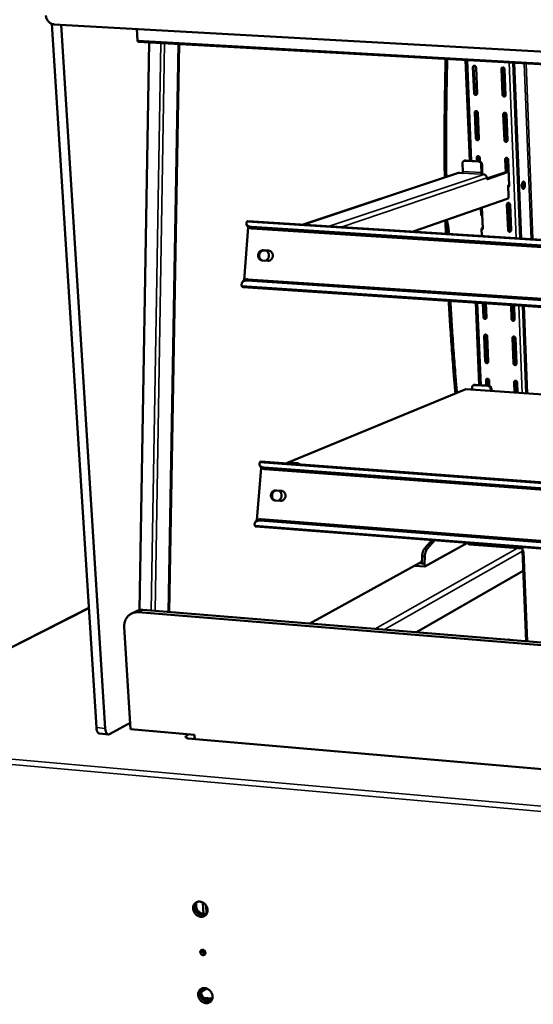
# Model space of a CAD drawing. Units: millimetres. Extents: x 65 to 5840, y 100 to 4100.
# Drawn here: x 4822 to 4984, y 3600 to 3912 of the extents above; entities that cross this region are included whole.
import ezdxf

# ---------------------------------------------------------------- set-up
doc = ezdxf.new("R2010")
doc.units = ezdxf.units.MM
doc.header["$LTSCALE"] = 20
doc.layers.add('Visible (ISO)', color=7, linetype='Continuous', lineweight=50)
doc.layers.add('Visible Narrow (ISO)', color=7, linetype='Continuous', lineweight=35)

msp = doc.modelspace()

# ---------------------------------------------------------------- linework, layer by layer
at = {"layer": 'Visible (ISO)'}
for p, q in [((4845.89, 3687.4), (4831.78, 3910.3)), ((4832.51, 3910.15), (5788.94, 3856.86)), ((4834.71, 3910.02), (4848.71, 3687.15)), ((4858.7, 3908.69), (4858.92, 3905.06)), ((5787.48, 3852.44), (4859.12, 3904.67)), ((4862.58, 3904.48), (4859.59, 3724.63)), ((4868.96, 3723.98), (4872.08, 3903.94)), ((4964.18, 3866.95), (4962.83, 3898.84)), ((4965.2, 3896.57), (4965.54, 3888.34)), ((4965.77, 3888.43), (4965.43, 3896.66)), ((4966.51, 3888.29), (4966.17, 3896.52)), ((4974.25, 3896.06), (4974.58, 3887.82)), ((4974.81, 3887.91), (4974.48, 3896.15)), ((4975.55, 3887.76), (4975.22, 3896)), ((4977.91, 3897.99), (4980.14, 3842.33)), ((4978.22, 3897.97), (4980.44, 3842.31)), ((4965.8, 3882.21), (4966.14, 3874.02)), ((4966.37, 3874.12), (4966.03, 3882.31)), ((4967.11, 3873.97), (4966.77, 3882.16)), ((4974.83, 3881.69), (4975.16, 3873.48)), ((4975.39, 3873.58), (4975.06, 3881.78)), ((4976.13, 3873.43), (4975.8, 3881.63)), ((4966.4, 3867.92), (4966.45, 3866.81)), ((4966.68, 3866.8), (4966.63, 3868.02)), ((4967.41, 3866.72), (4967.36, 3867.86)), ((4975.41, 3867.38), (4975.58, 3863.32)), ((4975.8, 3863.4), (4975.64, 3867.47)), ((4976.71, 3859.16), (4976.38, 3867.32)), ((4961.89, 3866.07), (4961.96, 3863.6)), ((4962.43, 3866.91), (4962.67, 3866.99)), ((4962.96, 3867.02), (4962.67, 3866.99)), ((4966.96, 3866.69), (4962.72, 3866.95)), ((4967.19, 3866.77), (4962.96, 3867.02)), ((4967.85, 3865.71), (4967.92, 3863.24)), ((4968.15, 3863.31), (4968.08, 3865.78)), ((4960.59, 3863.08), (4911.44, 3846.72)), ((4960.91, 3863.12), (4960.59, 3863.08)), ((4961.77, 3863.07), (4960.91, 3863.12)), ((4960.91, 3863.12), (4960.91, 3863.12)), ((4960.91, 3863.12), (4960.91, 3863.12)), ((4961.77, 3863.07), (4961.77, 3863.07)), ((4968.6, 3862.65), (4967.73, 3862.7)), ((4967.73, 3862.7), (4967.74, 3862.7)), ((4968.6, 3862.65), (4968.6, 3862.65)), ((4969.58, 3861.55), (4969.58, 3861.57)), ((4969.62, 3861.3), (4975.67, 3863.35)), ((4976.19, 3863.32), (4969.78, 3861.15)), ((4976.52, 3863.71), (4975.67, 3863.35)), ((4976.19, 3863.32), (4975.67, 3863.35)), ((4976.19, 3863.32), (4976.53, 3863.46)), ((4976.7, 3859.33), (4976.35, 3859.18)), ((4976.35, 3859.18), (4976.5, 3855.54)), ((4976.55, 3858.77), (4976.37, 3858.78)), ((4946.21, 3844.5), (4976.32, 3855)), ((4967.68, 3851.98), (4967.77, 3849.66)), ((4968.3, 3845.52), (4968.02, 3852.1)), ((4975.99, 3853.14), (4976.32, 3845.01)), ((4976.54, 3845.11), (4976.22, 3853.23)), ((4977.28, 3844.95), (4976.95, 3853.08)), ((4968.11, 3850.06), (4967.76, 3849.91)), ((4967.77, 3849.66), (4968.12, 3849.81)), ((4892.66, 3829.12), (4894, 3845.91)), ((4893.65, 3846.38), (4893.49, 3846.86)), ((4893.88, 3847.84), (5768.53, 3791.99)), ((5768.35, 3790.03), (4895.01, 3846.01)), ((5768.3, 3789.51), (4895.16, 3845.53)), ((4956.53, 3847.57), (4956.64, 3843.83)), ((4968.29, 3845.69), (4967.95, 3845.54)), ((4967.95, 3845.54), (4968.05, 3843.1)), ((4968.15, 3845.14), (4967.96, 3845.16)), ((4898.74, 3838.6), (4900.45, 3838.49)), ((4900.71, 3838.42), (4899.01, 3838.53)), ((4900.82, 3838.41), (4900.71, 3838.42)), ((4900.19, 3835.27), (4898.48, 3835.38)), ((4892.29, 3828.73), (4892.07, 3828.35)), ((5766.42, 3768.59), (4892.3, 3826.95)), ((4893.65, 3829.01), (5766.63, 3770.99)), ((4893.87, 3829.39), (5766.67, 3771.43)), ((4967.19, 3795.93), (4966.08, 3822.02)), ((4968.33, 3821.87), (4968.52, 3817.4)), ((4968.75, 3817.51), (4968.57, 3821.86)), ((4969.48, 3817.33), (4969.29, 3821.81)), ((4977.28, 3821.28), (4977.46, 3816.8)), ((4977.69, 3816.9), (4977.51, 3821.26)), ((4978.42, 3816.73), (4978.24, 3821.21)), ((4980.99, 3821.03), (4982.1, 3793.26)), ((4981.29, 3821.01), (4982.39, 3793.24)), ((4968.77, 3811.41), (4969.11, 3803.4)), ((4969.34, 3803.52), (4969, 3811.52)), ((4970.06, 3803.34), (4969.73, 3811.34)), ((4977.71, 3810.8), (4978.03, 3802.79)), ((4978.25, 3802.9), (4977.93, 3810.91)), ((4978.99, 3802.72), (4978.66, 3810.74)), ((4965.4, 3795.86), (4965.63, 3795.96)), ((4965.98, 3796.01), (4965.63, 3795.96)), ((4969.94, 3795.62), (4965.75, 3795.92)), ((4970.17, 3795.72), (4965.98, 3796.01)), ((4969.36, 3797.44), (4969.43, 3795.77)), ((4969.66, 3795.75), (4969.59, 3797.55)), ((4970.38, 3795.67), (4970.31, 3797.37)), ((4978.27, 3796.82), (4978.41, 3793.52)), ((4978.63, 3793.51), (4978.5, 3796.93)), ((4979.36, 3793.46), (4979.23, 3796.75)), ((4906.68, 3771.33), (4962.96, 3794.61)), ((4962.96, 3794.61), (5763.67, 3738.13)), ((4964.92, 3795.06), (4964.94, 3794.47)), ((4970.82, 3794.65), (4970.83, 3794.06)), ((4971.06, 3794.04), (4971.04, 3794.74)), ((4897.76, 3770.18), (4897.61, 3770.64)), ((4898.01, 3771.68), (5760.91, 3707.53)), ((4906.18, 3771.17), (4906.44, 3771.27)), ((4906.44, 3771.27), (4906.81, 3771.33)), ((4909.45, 3771.01), (4906.55, 3771.22)), ((4906.81, 3771.33), (4909.71, 3771.12)), ((4896.77, 3753.14), (4898.09, 3769.72)), ((5760.72, 3705.49), (4899.1, 3769.76)), ((5760.68, 3705), (4899.25, 3769.31)), ((4902.79, 3762.53), (4904.47, 3762.4)), ((4904.72, 3762.36), (4903.05, 3762.49)), ((4904.22, 3759.23), (4902.53, 3759.36)), ((4896.39, 3752.74), (4896.17, 3752.35)), ((4897.76, 3752.99), (5759.03, 3686.74)), ((4897.98, 3753.39), (5759.07, 3687.19)), ((5758.83, 3684.49), (4896.4, 3751.08)), ((4949.94, 3738.42), (4963.44, 3745.9)), ((4963.71, 3745.88), (4963.73, 3745.59)), ((4964.19, 3745.43), (4980.88, 3744.14)), ((4980.87, 3743.38), (4982.02, 3714.79)), ((4980.88, 3744.14), (4980.91, 3743.26)), ((4980.91, 3743.26), (4981.34, 3743.22)), ((4981.2, 3743.23), (4981.34, 3743.22)), ((4981.34, 3743.22), (4981.34, 3743.22)), ((4981.34, 3743.22), (4981.34, 3743.22)), ((4913.54, 3720.36), (4949.06, 3739.97)), ((4948.13, 3739.46), (4949.04, 3739.39)), ((4949.11, 3741.74), (4949.04, 3739.39)), ((4949.97, 3741.67), (4949.9, 3739.32)), ((4946.71, 3738.67), (4949.94, 3738.42)), ((4981.12, 3737.07), (4947.35, 3717.61)), ((4949.04, 3739.39), (4949.9, 3739.32)), ((4949.9, 3739.32), (4949.94, 3738.42)), ((4843.49, 3725.33), (4759.19, 3682.53)), ((4858.38, 3724.23), (4856.93, 3723.49)), ((5760.4, 3650.57), (4859.15, 3723.92)), ((4860.59, 3724.66), (5760.51, 3651.53)), ((4854.74, 3719.28), (4856.73, 3686.87)), ((4850.08, 3685.33), (4856.61, 3688.93)), ((4856.73, 3686.87), (4876.95, 3685.12)), ((4849.71, 3685.24), (4846.89, 3685.49)), ((4874.37, 3684.48), (4873.89, 3684.52)), ((4873.89, 3684.52), (4873.9, 3684.52)), ((4873.96, 3684.52), (4873.9, 3684.52)), ((4873.9, 3684.52), (4873.9, 3684.52)), ((4873.9, 3684.52), (4873.9, 3684.52)), ((4874.39, 3684.17), (4874.37, 3684.48)), ((4874.77, 3684.07), (4874.38, 3684.38)), ((4874.72, 3683.91), (4874.96, 3684.05)), ((4874.73, 3683.91), (4874.72, 3683.91)), ((4874.72, 3683.91), (4874.72, 3683.91)), ((4874.73, 3683.91), (4874.9, 3683.96)), ((5739.07, 3608.99), (4874.9, 3683.96)), ((4874.96, 3684.05), (4874.96, 3683.95)), ((4876.95, 3685.12), (4877.03, 3683.77)), ((4879.85, 3628.35), (4879.64, 3631.98)), ((4879.06, 3603.69), (4880.75, 3604.8)), ((4880.33, 3601.44), (4882.52, 3601.23)), ((4881.71, 3601), (4881.25, 3601.05))]:
    msp.add_line(p, q, dxfattribs=at)
at = {"layer": 'Visible (ISO)', "flags": 128}
for points in [[(4832.51, 3910.15, -0.032506), (4832.11, 3910.2, -0.053044), (4831.87, 3910.27, -0.01332), (4831.44, 3910.47, -0.032226), (4831.26, 3910.57, -0.029222), (4830.98, 3910.79, -0.029892), (4830.73, 3911.03, -0.028058), (4830.5, 3911.31, -0.028383), (4830.31, 3911.61, -0.027938), (4830.22, 3911.78, -0.010405), (4830.02, 3912.27, -0.046314), (4829.95, 3912.53, -0.028178), (4829.9, 3912.97)], [(4858.92, 3905.06, 0.042079), (4858.93, 3904.95, 0.052745), (4858.95, 3904.87, 0.0225), (4858.99, 3904.77, 0.042564), (4859.02, 3904.73, 0.101634), (4859.05, 3904.7, 0.058403), (4859.12, 3904.67)], [(4956.56, 3899.19, 0.000974), (4956.43, 3894.18, 0.001932), (4956.38, 3891.65, 0.000015), (4956.27, 3884.23, 0.000974), (4956.27, 3884.12, 0.000976), (4956.23, 3880.36, 0.000976), (4956.21, 3876.61, 0.000979), (4956.21, 3876.49, 0.000015), (4956.21, 3869.11, 0.001946), (4956.22, 3866.61, 0.000979), (4956.26, 3861.64)], [(4957.08, 3899.16, 0.000968), (4956.95, 3894.18, 0.00192), (4956.9, 3891.66, 0.000015), (4956.79, 3884.29, 0.000968), (4956.79, 3884.17, 0.00097), (4956.75, 3880.44, 0.00097), (4956.73, 3876.7, 0.000973), (4956.73, 3876.58, 0.000015), (4956.72, 3869.24, 0.001934), (4956.73, 3866.76, 0.000973), (4956.78, 3861.81)], [(4966.17, 3896.52, 0.058454), (4966.14, 3896.67, 0.079442), (4966.09, 3896.78, 0.037102), (4965.99, 3896.91, 0.058652), (4965.91, 3896.98, 0.065908), (4965.79, 3897.04, 0.06657), (4965.66, 3897.07, 0.073656), (4965.54, 3897.06, 0.074257), (4965.42, 3897.01, 0.073065), (4965.34, 3896.95, 0.046334), (4965.25, 3896.83, 0.090196), (4965.21, 3896.72, 0.070309), (4965.2, 3896.57)], [(4965.43, 3896.66, -0.061214), (4965.43, 3896.78, -0.061214), (4965.47, 3896.89, -0.057897), (4965.53, 3896.99, -0.057897), (4965.6, 3897.07)], [(4975.22, 3896, 0.058558), (4975.19, 3896.16, 0.079572), (4975.14, 3896.27, 0.037193), (4975.04, 3896.4, 0.058755), (4974.96, 3896.47, 0.065893), (4974.84, 3896.53, 0.066542), (4974.71, 3896.55, 0.073515), (4974.59, 3896.54, 0.074102), (4974.47, 3896.5, 0.072949), (4974.4, 3896.44, 0.046299), (4974.3, 3896.32, 0.090183), (4974.26, 3896.21, 0.070248), (4974.25, 3896.06)], [(4974.48, 3896.15, -0.061076), (4974.48, 3896.26, -0.061076), (4974.52, 3896.38, -0.057824), (4974.58, 3896.47, -0.057824), (4974.65, 3896.55)], [(4965.54, 3888.34, 0.058406), (4965.57, 3888.18, 0.07943), (4965.62, 3888.08, 0.037065), (4965.72, 3887.95, 0.058569), (4965.8, 3887.88, 0.06577), (4965.92, 3887.82, 0.066414), (4966.05, 3887.79, 0.073582), (4966.17, 3887.8, 0.074192), (4966.29, 3887.85, 0.07316), (4966.36, 3887.91, 0.046424), (4966.46, 3888.03, 0.090345), (4966.5, 3888.14, 0.070426), (4966.51, 3888.29)], [(4966.34, 3887.88, -0.066163), (4966.18, 3887.9, -0.090951), (4966.07, 3887.95, -0.045829), (4965.96, 3888.03, -0.042306), (4965.86, 3888.15, -0.08372), (4965.8, 3888.26, -0.06336), (4965.77, 3888.43)], [(4974.58, 3887.82, 0.058511), (4974.61, 3887.66, 0.07956), (4974.66, 3887.56, 0.037156), (4974.76, 3887.42, 0.058672), (4974.84, 3887.36, 0.065756), (4974.96, 3887.3, 0.066386), (4975.09, 3887.27, 0.073442), (4975.21, 3887.28, 0.074037), (4975.33, 3887.33, 0.073043), (4975.41, 3887.39, 0.046389), (4975.5, 3887.51, 0.090332), (4975.54, 3887.62, 0.070366), (4975.55, 3887.76)], [(4975.38, 3887.36, -0.066561), (4975.22, 3887.38, -0.091317), (4975.11, 3887.42, -0.046243), (4975, 3887.51, -0.04271), (4974.9, 3887.63, -0.0841), (4974.84, 3887.74, -0.063755), (4974.81, 3887.91)], [(4966.77, 3882.16, 0.058388), (4966.74, 3882.31, 0.079437), (4966.69, 3882.42, 0.03706), (4966.59, 3882.55, 0.058531), (4966.51, 3882.62, 0.06569), (4966.39, 3882.68, 0.066331), (4966.26, 3882.71, 0.073539), (4966.14, 3882.7, 0.074172), (4966.02, 3882.65, 0.073219), (4965.95, 3882.59, 0.046494), (4965.85, 3882.47, 0.090436), (4965.81, 3882.36, 0.070499), (4965.8, 3882.21)], [(4966.03, 3882.31, -0.060116), (4966.04, 3882.42, -0.060116), (4966.07, 3882.53, -0.056917), (4966.12, 3882.63, -0.056917), (4966.2, 3882.7)], [(4975.8, 3881.63, 0.058492), (4975.78, 3881.79, 0.079567), (4975.73, 3881.89, 0.037151), (4975.62, 3882.02, 0.058634), (4975.54, 3882.09, 0.065676), (4975.42, 3882.15, 0.066303), (4975.3, 3882.18, 0.073399), (4975.17, 3882.17, 0.074017), (4975.06, 3882.12, 0.073102), (4974.98, 3882.06, 0.046459), (4974.89, 3881.94, 0.090423), (4974.84, 3881.83, 0.070438), (4974.83, 3881.69)], [(4975.06, 3881.78, -0.05997), (4975.07, 3881.89, -0.05997), (4975.1, 3882, -0.056835), (4975.15, 3882.1, -0.056835), (4975.23, 3882.18)], [(4966.14, 3874.02, 0.058341), (4966.17, 3873.87, 0.079426), (4966.22, 3873.76, 0.037023), (4966.32, 3873.63, 0.058448), (4966.4, 3873.56, 0.065553), (4966.52, 3873.5, 0.066175), (4966.65, 3873.48, 0.073466), (4966.77, 3873.49, 0.074106), (4966.89, 3873.53, 0.073313), (4966.96, 3873.59, 0.046584), (4967.06, 3873.71, 0.090586), (4967.1, 3873.82, 0.070616), (4967.11, 3873.97)], [(4966.94, 3873.57, -0.066623), (4966.78, 3873.58, -0.091379), (4966.67, 3873.63, -0.046377), (4966.56, 3873.72, -0.042831), (4966.46, 3873.83, -0.084154), (4966.4, 3873.95, -0.063814), (4966.37, 3874.12)], [(4975.97, 3873.03, -0.067024), (4975.8, 3873.04, -0.091748), (4975.69, 3873.09, -0.046797), (4975.58, 3873.18, -0.043241), (4975.48, 3873.29, -0.084537), (4975.42, 3873.41, -0.064213), (4975.39, 3873.58)], [(4975.16, 3873.48, 0.058445), (4975.19, 3873.33, 0.079555), (4975.24, 3873.22, 0.037113), (4975.34, 3873.09, 0.058551), (4975.42, 3873.02, 0.065539), (4975.54, 3872.96, 0.066147), (4975.67, 3872.94, 0.073326), (4975.79, 3872.95, 0.073952), (4975.91, 3872.99, 0.073196), (4975.98, 3873.05, 0.046549), (4976.08, 3873.17, 0.090572), (4976.12, 3873.28, 0.070555), (4976.13, 3873.43)], [(4967.36, 3867.86, 0.058322), (4967.34, 3868.02, 0.079433), (4967.29, 3868.13, 0.037018), (4967.19, 3868.26, 0.05841), (4967.1, 3868.33, 0.065473), (4966.99, 3868.39, 0.066092), (4966.86, 3868.41, 0.073422), (4966.74, 3868.4, 0.074086), (4966.62, 3868.36, 0.073371), (4966.55, 3868.3, 0.046654), (4966.45, 3868.18, 0.090676), (4966.41, 3868.07, 0.070689), (4966.4, 3867.92)], [(4966.63, 3868.02, -0.059028), (4966.64, 3868.13, -0.059028), (4966.67, 3868.24, -0.055942), (4966.72, 3868.33, -0.055942), (4966.79, 3868.41)], [(4976.38, 3867.32, 0.058426), (4976.35, 3867.48, 0.079562), (4976.3, 3867.58, 0.037108), (4976.2, 3867.71, 0.058512), (4976.12, 3867.78, 0.065459), (4976, 3867.84, 0.066065), (4975.87, 3867.87, 0.073282), (4975.75, 3867.86, 0.073932), (4975.64, 3867.81, 0.073254), (4975.56, 3867.75, 0.046619), (4975.47, 3867.63, 0.090663), (4975.42, 3867.53, 0.070627), (4975.41, 3867.38)], [(4975.64, 3867.47, -0.058874), (4975.65, 3867.59, -0.058874), (4975.68, 3867.69, -0.055851), (4975.73, 3867.79, -0.055851), (4975.8, 3867.87)], [(4961.89, 3866.07, -0.050397), (4961.9, 3866.28, -0.070897), (4961.94, 3866.42, -0.027722), (4962.05, 3866.62, -0.051462), (4962.12, 3866.71, -0.055356), (4962.21, 3866.79, -0.031771), (4962.4, 3866.9, -0.078247), (4962.53, 3866.94, -0.055095), (4962.72, 3866.95)], [(4966.96, 3866.69, -0.047325), (4967.16, 3866.65, -0.071056), (4967.29, 3866.6, -0.025772), (4967.48, 3866.47, -0.046487), (4967.58, 3866.38, -0.043471), (4967.65, 3866.28, -0.02274), (4967.77, 3866.07, -0.065129), (4967.82, 3865.93, -0.04384), (4967.85, 3865.71)], [(4968.08, 3865.78, 0.043842), (4968.05, 3866, 0.065131), (4968.01, 3866.14, 0.022742), (4967.89, 3866.36, 0.043474), (4967.81, 3866.46, 0.046489), (4967.71, 3866.54, 0.025773), (4967.52, 3866.68, 0.071057), (4967.4, 3866.73, 0.047326), (4967.19, 3866.77)], [(4961.96, 3863.6, -0.03368), (4961.95, 3863.46, -0.045273), (4961.94, 3863.36, -0.016909), (4961.9, 3863.23, -0.030988), (4961.87, 3863.16, -0.084071), (4961.84, 3863.13, -0.045298), (4961.77, 3863.07)], [(4967.92, 3863.24, -0.033454), (4967.91, 3863.1, -0.045011), (4967.9, 3862.99, -0.016742), (4967.86, 3862.87, -0.030773), (4967.83, 3862.8, -0.083828), (4967.8, 3862.76, -0.045047), (4967.74, 3862.7)], [(4968.08, 3862.68, 0.016228), (4968.11, 3862.83, 0.016228), (4968.14, 3862.99, 0.016937), (4968.15, 3863.15, 0.016937), (4968.15, 3863.31)], [(4969.58, 3861.57, 0.04385), (4969.55, 3861.81, 0.065153), (4969.5, 3861.96, 0.022749), (4969.37, 3862.2, 0.043478), (4969.28, 3862.31, 0.046457), (4969.18, 3862.41, 0.025745), (4968.97, 3862.55, 0.07101), (4968.83, 3862.61, 0.047293), (4968.6, 3862.65)], [(4969.58, 3861.55, 0.048023), (4969.59, 3861.43, 0.05452), (4969.61, 3861.32, 0.028328), (4969.66, 3861.22, 0.067393), (4969.69, 3861.18, 0.134106), (4969.72, 3861.16, 0.07577), (4969.78, 3861.15)], [(4976.37, 3858.68, 0.059661), (4976.49, 3858.72, 0.084278), (4976.55, 3858.77, 0.036535), (4976.62, 3858.85, 0.033798), (4976.67, 3858.94, 0.077775), (4976.7, 3859.03, 0.057198), (4976.71, 3859.16)], [(4981.15, 3860.36, -0.084269), (4981.26, 3860.38, -0.134467), (4981.33, 3860.35, -0.064404), (4981.43, 3860.27, -0.067438), (4981.49, 3860.17, -0.02862), (4981.57, 3859.99, -0.035184), (4981.61, 3859.84, -0.018858), (4981.65, 3859.61, -0.022679), (4981.66, 3859.42, -0.01857), (4981.66, 3859.19, -0.018516), (4981.65, 3858.97, -0.022905), (4981.62, 3858.78, -0.01895), (4981.56, 3858.55, -0.035806), (4981.51, 3858.4, -0.02935), (4981.42, 3858.24, -0.068902), (4981.33, 3858.13, -0.08255), (4981.24, 3858.07, -0.119408), (4981.15, 3858.05, -0.118581), (4981.06, 3858.08, -0.080442), (4980.97, 3858.15, -0.067575), (4980.9, 3858.26, -0.028714), (4980.82, 3858.44, -0.035247), (4980.78, 3858.59, -0.018886), (4980.74, 3858.82, -0.022708), (4980.73, 3859.01, -0.018591), (4980.73, 3859.24, -0.018535), (4980.74, 3859.47, -0.022935), (4980.78, 3859.66, -0.018974), (4980.83, 3859.89, -0.035869), (4980.88, 3860.01, -0.023116), (4980.97, 3860.2, -0.075398), (4981.03, 3860.27, -0.040372), (4981.15, 3860.36)], [(4980.84, 3858.39, 0.06553), (4980.95, 3858.41, 0.117461), (4981, 3858.45, 0.052839), (4981.08, 3858.55, 0.05288), (4981.13, 3858.67, 0.022546), (4981.19, 3858.87, 0.028987), (4981.22, 3859.02, 0.021276), (4981.24, 3859.22, 0.021407), (4981.24, 3859.41, 0.028462), (4981.22, 3859.57, 0.022213), (4981.18, 3859.77, 0.051338), (4981.13, 3859.89, 0.050214), (4981.06, 3860.01, 0.113938), (4981.01, 3860.05, 0.06313), (4980.91, 3860.09)], [(4981, 3858.12, 0.032164), (4981.11, 3858.24, 0.060549), (4981.15, 3858.31, 0.015027), (4981.24, 3858.51, 0.029466), (4981.27, 3858.62, 0.017422), (4981.32, 3858.82, 0.020283), (4981.35, 3859, 0.016998), (4981.36, 3859.21, 0.017065), (4981.37, 3859.41, 0.019998), (4981.35, 3859.59, 0.017309), (4981.32, 3859.8, 0.028726), (4981.3, 3859.91, 0.01427), (4981.23, 3860.12, 0.058911), (4981.19, 3860.2, 0.031268), (4981.09, 3860.33)], [(4976.5, 3855.54, -0.03317), (4976.5, 3855.4, -0.044798), (4976.48, 3855.29, -0.01668), (4976.45, 3855.16, -0.030544), (4976.42, 3855.09, -0.083095), (4976.39, 3855.05, -0.044525), (4976.32, 3855)], [(4976.95, 3853.08, 0.058361), (4976.93, 3853.23, 0.079557), (4976.88, 3853.34, 0.037066), (4976.78, 3853.47, 0.058392), (4976.69, 3853.54, 0.065243), (4976.58, 3853.6, 0.065828), (4976.45, 3853.62, 0.073166), (4976.33, 3853.61, 0.073845), (4976.21, 3853.57, 0.073405), (4976.14, 3853.51, 0.046778), (4976.04, 3853.39, 0.090903), (4976, 3853.28, 0.070817), (4975.99, 3853.14)], [(4976.22, 3853.23, -0.057788), (4976.22, 3853.34, -0.057788), (4976.25, 3853.45, -0.054873), (4976.3, 3853.54, -0.054873), (4976.37, 3853.62)], [(4895.01, 3846.01, -0.028922), (4894.68, 3846.04, -0.043674), (4894.47, 3846.09, -0.010799), (4894.14, 3846.21, -0.029016), (4894.02, 3846.27, -0.042327), (4893.85, 3846.38, -0.040082), (4893.69, 3846.52, -0.052532), (4893.58, 3846.67, -0.05199), (4893.5, 3846.84, -0.053918), (4893.47, 3846.96, -0.026453), (4893.46, 3847.21, -0.071436), (4893.48, 3847.38, -0.051161), (4893.56, 3847.6)], [(4893.64, 3847.71, -0.063158), (4893.69, 3847.77, -0.063158), (4893.76, 3847.81, -0.052329), (4893.82, 3847.83, -0.052329), (4893.88, 3847.84)], [(4893.65, 3846.38, 0.044419), (4893.75, 3846.17, 0.07162), (4893.84, 3846.06, 0.022521), (4894.05, 3845.88, 0.043007), (4894.17, 3845.8, 0.029431), (4894.29, 3845.74, 0.011051), (4894.62, 3845.62, 0.044101), (4894.83, 3845.56, 0.029301), (4895.16, 3845.53)], [(4957.06, 3843.8, 0.007989), (4957.03, 3844.55, 0.014726), (4956.99, 3844.95, 0.000974), (4956.87, 3845.94, 0.007894), (4956.85, 3846.06, 0.009268), (4956.83, 3846.19, 0.001331), (4956.65, 3847.1, 0.018103), (4956.58, 3847.42, 0.009374), (4956.39, 3848.04)], [(4957.58, 3843.77, 0.008462), (4957.54, 3844.55, 0.015515), (4957.5, 3844.98, 0.001091), (4957.37, 3846.01, 0.008348), (4957.35, 3846.14, 0.009947), (4957.33, 3846.29, 0.001533), (4957.13, 3847.22, 0.019432), (4957.05, 3847.56, 0.010076), (4956.85, 3848.2)], [(4967.97, 3845.05, 0.05987), (4968.08, 3845.09, 0.08449), (4968.15, 3845.14, 0.036703), (4968.21, 3845.22, 0.033951), (4968.26, 3845.31, 0.077963), (4968.29, 3845.39, 0.057393), (4968.3, 3845.52)], [(4976.32, 3845.01, 0.058313), (4976.34, 3844.85, 0.079545), (4976.39, 3844.75, 0.037029), (4976.5, 3844.62, 0.05831), (4976.58, 3844.55, 0.065108), (4976.69, 3844.49, 0.065674), (4976.82, 3844.47, 0.073092), (4976.94, 3844.48, 0.073778), (4977.06, 3844.52, 0.073497), (4977.13, 3844.58, 0.046868), (4977.23, 3844.7, 0.091052), (4977.27, 3844.8, 0.070933), (4977.28, 3844.95)], [(4977.13, 3844.57, -0.067904), (4976.97, 3844.58, -0.092559), (4976.85, 3844.62, -0.047863), (4976.74, 3844.71, -0.044269), (4976.63, 3844.82, -0.085368), (4976.57, 3844.94, -0.065086), (4976.54, 3845.11)], [(4898.48, 3835.38, -0.046602), (4898.18, 3835.43, -0.069565), (4897.99, 3835.51, -0.024471), (4897.7, 3835.7, -0.046451), (4897.57, 3835.82, -0.043126), (4897.4, 3836.03, -0.043719), (4897.27, 3836.27, -0.040705), (4897.18, 3836.53, -0.041177), (4897.14, 3836.8, -0.039698), (4897.14, 3837.09, -0.039801), (4897.18, 3837.36, -0.040344), (4897.27, 3837.63, -0.040024), (4897.4, 3837.88, -0.04242), (4897.56, 3838.09, -0.041844), (4897.76, 3838.28, -0.045221), (4897.92, 3838.38, -0.023661), (4898.23, 3838.53, -0.068563), (4898.43, 3838.59, -0.045524), (4898.74, 3838.6)], [(4899.01, 3838.53, 0.042026), (4898.72, 3838.52, 0.064379), (4898.54, 3838.48, 0.020625), (4898.24, 3838.35, 0.04184), (4898.1, 3838.27, 0.038886), (4897.91, 3838.11, 0.039471), (4897.74, 3837.92, 0.037096), (4897.61, 3837.7, 0.037498), (4897.5, 3837.47, 0.036462), (4897.43, 3837.22, 0.036518), (4897.4, 3836.97, 0.037097), (4897.41, 3836.71, 0.036785), (4897.45, 3836.46, 0.038829), (4897.53, 3836.22, 0.038275), (4897.65, 3836, 0.041169), (4897.74, 3835.87, 0.020168), (4897.97, 3835.63, 0.063722), (4898.12, 3835.51, 0.04141), (4898.38, 3835.39)], [(4898.28, 3838.38, 0.036537), (4898.02, 3838.17, 0.057538), (4897.89, 3838.01, 0.016418), (4897.69, 3837.68, 0.036234), (4897.62, 3837.53, 0.035124), (4897.53, 3837.26, 0.035222), (4897.49, 3836.98, 0.035558), (4897.49, 3836.81, 0.015898), (4897.52, 3836.43, 0.056448), (4897.57, 3836.22, 0.035842), (4897.7, 3835.92)], [(4899.77, 3838.48, -0.038059), (4900.02, 3838.28, -0.059659), (4900.15, 3838.13, -0.017526), (4900.34, 3837.82, -0.037794), (4900.41, 3837.67, -0.035504), (4900.5, 3837.41, -0.035928), (4900.54, 3837.14, -0.034734), (4900.54, 3836.86, -0.03486), (4900.51, 3836.59, -0.035053), (4900.44, 3836.33, -0.034839), (4900.33, 3836.07, -0.036375), (4900.24, 3835.93, -0.016497), (4900.01, 3835.63, -0.057807), (4899.87, 3835.49, -0.036668), (4899.6, 3835.31)], [(4900.45, 3838.49, -0.046604), (4900.75, 3838.44, -0.069562), (4900.94, 3838.36, -0.024479), (4901.23, 3838.17, -0.046456), (4901.37, 3838.05, -0.043151), (4901.53, 3837.83, -0.043736), (4901.66, 3837.6, -0.040734), (4901.75, 3837.33, -0.041202), (4901.79, 3837.06, -0.039724), (4901.79, 3836.78, -0.039828), (4901.75, 3836.5, -0.040365), (4901.66, 3836.24, -0.04005), (4901.53, 3835.99, -0.042431), (4901.37, 3835.77, -0.041865), (4901.17, 3835.58, -0.045221), (4901.02, 3835.48, -0.023665), (4900.7, 3835.33, -0.068555), (4900.5, 3835.28, -0.045521), (4900.19, 3835.27)], [(4891.95, 3827.36, -0.043305), (4891.9, 3827.64, -0.062621), (4891.91, 3827.83, -0.020652), (4891.97, 3828.12, -0.045094), (4892.01, 3828.25, -0.047338), (4892.12, 3828.43, -0.047554), (4892.26, 3828.6, -0.041737), (4892.44, 3828.74, -0.043045), (4892.63, 3828.85, -0.033441), (4892.76, 3828.9, -0.013278), (4893.1, 3828.99, -0.049162), (4893.32, 3829.02, -0.032806), (4893.65, 3829.01)], [(4892.3, 3826.95, -0.055483), (4892.21, 3826.98, -0.055483), (4892.14, 3827.02, -0.073895), (4892.05, 3827.11, -0.073895), (4892, 3827.21)], [(4893.87, 3829.39, 0.030063), (4893.56, 3829.4, 0.046011), (4893.36, 3829.38, 0.011413), (4893.03, 3829.29, 0.030442), (4892.91, 3829.25, 0.039034), (4892.79, 3829.19, 0.018212), (4892.55, 3829.04, 0.063184), (4892.43, 3828.93, 0.039429), (4892.29, 3828.73)], [(4957.54, 3822.59, 0.001061), (4957.82, 3817.66, 0.002096), (4957.97, 3815.17, 0.000018), (4958.46, 3807.92, 0.00106), (4958.47, 3807.79, 0.001075), (4958.48, 3807.67, 0.000018), (4959.02, 3800.48, 0.002141), (4959.21, 3798.06, 0.001075), (4959.63, 3793.23)], [(4958.05, 3822.56, 0.001051), (4958.33, 3817.67, 0.002078), (4958.48, 3815.19, 0.000017), (4958.96, 3808, 0.001051), (4958.97, 3807.88, 0.001065), (4958.98, 3807.76, 0.000018), (4959.52, 3800.63, 0.002122), (4959.71, 3798.22, 0.001066), (4960.12, 3793.44)], [(4969.34, 3816.97, -0.06831), (4969.17, 3816.97, -0.092934), (4969.06, 3817.02, -0.048435), (4968.95, 3817.1, -0.044818), (4968.84, 3817.22, -0.085752), (4968.78, 3817.34, -0.06549), (4968.75, 3817.51)], [(4968.52, 3817.4, 0.058079), (4968.55, 3817.24, 0.079405), (4968.6, 3817.14, 0.036854), (4968.7, 3817.01, 0.057971), (4968.78, 3816.94, 0.064695), (4968.9, 3816.88, 0.06523), (4969.02, 3816.86, 0.072995), (4969.14, 3816.87, 0.073755), (4969.26, 3816.91, 0.073912), (4969.33, 3816.97, 0.047221), (4969.42, 3817.08, 0.091547), (4969.47, 3817.19, 0.071372), (4969.48, 3817.33)], [(4977.46, 3816.8, 0.058182), (4977.49, 3816.64, 0.079535), (4977.54, 3816.54, 0.036945), (4977.64, 3816.41, 0.058072), (4977.72, 3816.34, 0.06468), (4977.84, 3816.28, 0.065204), (4977.96, 3816.25, 0.072857), (4978.09, 3816.26, 0.073601), (4978.2, 3816.31, 0.073793), (4978.27, 3816.37, 0.047186), (4978.37, 3816.48, 0.091532), (4978.41, 3816.59, 0.07131), (4978.42, 3816.73)], [(4978.28, 3816.37, -0.068723), (4978.12, 3816.37, -0.093307), (4978, 3816.41, -0.048874), (4977.89, 3816.5, -0.045248), (4977.78, 3816.62, -0.086142), (4977.72, 3816.73, -0.065902), (4977.69, 3816.9)], [(4969.73, 3811.34, 0.05806), (4969.7, 3811.5, 0.079412), (4969.65, 3811.6, 0.036849), (4969.55, 3811.73, 0.057934), (4969.47, 3811.8, 0.064617), (4969.36, 3811.86, 0.065149), (4969.23, 3811.88, 0.072952), (4969.11, 3811.88, 0.073734), (4968.99, 3811.83, 0.073968), (4968.92, 3811.78, 0.047291), (4968.83, 3811.66, 0.091638), (4968.78, 3811.55, 0.071444), (4968.77, 3811.41)], [(4969, 3811.52, -0.054772), (4969, 3811.62, -0.054772), (4969.03, 3811.72, -0.052099), (4969.08, 3811.81, -0.052099), (4969.14, 3811.88)], [(4978.66, 3810.74, 0.058164), (4978.64, 3810.89, 0.079541), (4978.59, 3810.99, 0.036939), (4978.49, 3811.12, 0.058035), (4978.41, 3811.19, 0.064602), (4978.29, 3811.25, 0.065123), (4978.16, 3811.28, 0.072814), (4978.04, 3811.27, 0.073579), (4977.93, 3811.22, 0.07385), (4977.85, 3811.17, 0.047255), (4977.76, 3811.05, 0.091623), (4977.72, 3810.95, 0.071381), (4977.71, 3810.8)], [(4977.93, 3810.91, -0.054591), (4977.93, 3811.01, -0.054591), (4977.96, 3811.11, -0.051976), (4978.01, 3811.2, -0.051976), (4978.07, 3811.27)], [(4969.11, 3803.4, 0.058014), (4969.13, 3803.25, 0.0794), (4969.18, 3803.15, 0.036812), (4969.29, 3803.02, 0.057854), (4969.37, 3802.95, 0.064483), (4969.48, 3802.89, 0.064997), (4969.61, 3802.86, 0.072877), (4969.73, 3802.87, 0.073665), (4969.84, 3802.92, 0.074058), (4969.92, 3802.97, 0.04738), (4970.01, 3803.09, 0.091787), (4970.05, 3803.19, 0.07156), (4970.06, 3803.34)], [(4969.93, 3802.98, -0.068695), (4969.76, 3802.98, -0.093283), (4969.65, 3803.03, -0.048915), (4969.53, 3803.11, -0.045285), (4969.43, 3803.23, -0.086117), (4969.37, 3803.34, -0.065875), (4969.34, 3803.52)], [(4978.03, 3802.79, 0.058117), (4978.06, 3802.63, 0.079529), (4978.1, 3802.53, 0.036902), (4978.21, 3802.4, 0.057955), (4978.29, 3802.33, 0.064469), (4978.4, 3802.27, 0.064971), (4978.53, 3802.25, 0.072739), (4978.65, 3802.25, 0.073511), (4978.77, 3802.3, 0.073939), (4978.84, 3802.35, 0.047344), (4978.93, 3802.47, 0.091772), (4978.98, 3802.58, 0.071497), (4978.99, 3802.72)], [(4978.85, 3802.36, -0.06911), (4978.69, 3802.36, -0.093657), (4978.57, 3802.41, -0.049359), (4978.45, 3802.49, -0.04572), (4978.35, 3802.61, -0.086508), (4978.29, 3802.73, -0.066289), (4978.25, 3802.9)], [(4964.92, 3795.06, -0.051135), (4964.93, 3795.27, -0.071749), (4964.98, 3795.41, -0.028308), (4965.08, 3795.6, -0.05227), (4965.15, 3795.69, -0.055624), (4965.24, 3795.77, -0.031798), (4965.42, 3795.87, -0.078062), (4965.56, 3795.91, -0.055192), (4965.75, 3795.92)], [(4970.31, 3797.37, 0.057995), (4970.29, 3797.53, 0.079406), (4970.24, 3797.63, 0.036807), (4970.14, 3797.76, 0.057817), (4970.06, 3797.83, 0.064405), (4969.94, 3797.89, 0.064916), (4969.82, 3797.91, 0.072833), (4969.69, 3797.91, 0.073644), (4969.58, 3797.86, 0.074115), (4969.5, 3797.81, 0.047449), (4969.41, 3797.69, 0.091878), (4969.37, 3797.59, 0.071632), (4969.36, 3797.44)], [(4969.59, 3797.55, -0.053733), (4969.59, 3797.65, -0.053733), (4969.62, 3797.75, -0.051153), (4969.66, 3797.84, -0.051153), (4969.72, 3797.91)], [(4969.94, 3795.62, -0.046681), (4970.14, 3795.58, -0.07022), (4970.27, 3795.53, -0.025238), (4970.46, 3795.4, -0.045852), (4970.55, 3795.31, -0.043327), (4970.62, 3795.21, -0.022707), (4970.74, 3795, -0.065249), (4970.79, 3794.86, -0.04377), (4970.82, 3794.65)], [(4971.04, 3794.74, 0.043773), (4971.02, 3794.96, 0.065251), (4970.97, 3795.1, 0.022709), (4970.85, 3795.31, 0.04333), (4970.78, 3795.41, 0.045854), (4970.68, 3795.49, 0.025239), (4970.49, 3795.62, 0.070221), (4970.37, 3795.68, 0.046683), (4970.17, 3795.72)], [(4979.23, 3796.75, 0.058098), (4979.2, 3796.9, 0.079536), (4979.15, 3797.01, 0.036897), (4979.05, 3797.14, 0.057918), (4978.97, 3797.21, 0.06439), (4978.86, 3797.26, 0.06489), (4978.73, 3797.29, 0.072696), (4978.61, 3797.28, 0.073489), (4978.49, 3797.24, 0.073996), (4978.42, 3797.18, 0.047414), (4978.33, 3797.07, 0.091863), (4978.28, 3796.96, 0.071569), (4978.27, 3796.82)], [(4978.5, 3796.93, -0.053545), (4978.5, 3797.03, -0.053545), (4978.53, 3797.13, -0.051023), (4978.57, 3797.21, -0.051023), (4978.63, 3797.29)], [(4899.1, 3769.76, -0.029805), (4898.78, 3769.8, -0.044978), (4898.57, 3769.86, -0.011346), (4898.24, 3769.98, -0.030034), (4898.13, 3770.04, -0.042287), (4897.96, 3770.16, -0.040279), (4897.8, 3770.31, -0.050889), (4897.69, 3770.46, -0.050353), (4897.61, 3770.64, -0.051303), (4897.58, 3770.76, -0.024772), (4897.56, 3771.02, -0.069048), (4897.59, 3771.19, -0.048887), (4897.67, 3771.42)], [(4897.74, 3771.54, -0.066838), (4897.8, 3771.6, -0.066838), (4897.87, 3771.65, -0.053817), (4897.94, 3771.67, -0.053817), (4898.01, 3771.68)], [(4906.55, 3771.22, 0.043735), (4906.41, 3771.22, 0.043735), (4906.27, 3771.2, 0.042973), (4906.15, 3771.15, 0.042973), (4906.03, 3771.08)], [(4909.98, 3770.79, 0.038709), (4909.86, 3770.88, 0.038709), (4909.73, 3770.94, 0.037224), (4909.59, 3770.98, 0.037224), (4909.45, 3771.01)], [(4909.71, 3771.12, -0.047982), (4909.9, 3771.08, -0.047982), (4910.07, 3771.01, -0.050376), (4910.24, 3770.9, -0.050376), (4910.38, 3770.76)], [(4897.76, 3770.18, 0.043177), (4897.86, 3769.97, 0.069397), (4897.95, 3769.85, 0.021401), (4898.16, 3769.67, 0.042092), (4898.28, 3769.59, 0.029916), (4898.4, 3769.53, 0.011274), (4898.72, 3769.4, 0.044859), (4898.93, 3769.35, 0.029697), (4899.25, 3769.31)], [(4902.53, 3759.36, -0.046158), (4902.23, 3759.41, -0.069112), (4902.04, 3759.49, -0.024131), (4901.76, 3759.68, -0.045959), (4901.62, 3759.8, -0.042704), (4901.46, 3760.01, -0.043276), (4901.33, 3760.25, -0.040552), (4901.24, 3760.51, -0.04096), (4901.2, 3760.78, -0.039837), (4901.2, 3761.05, -0.039866), (4901.25, 3761.33, -0.040714), (4901.33, 3761.59, -0.04035), (4901.46, 3761.83, -0.042894), (4901.62, 3762.05, -0.042327), (4901.82, 3762.23, -0.045599), (4901.97, 3762.33, -0.023894), (4902.28, 3762.47, -0.068819), (4902.48, 3762.52, -0.045842), (4902.79, 3762.53)], [(4903.05, 3762.49, 0.043506), (4902.75, 3762.48, 0.06605), (4902.57, 3762.44, 0.021851), (4902.27, 3762.31, 0.043337), (4902.13, 3762.22, 0.040358), (4901.93, 3762.05, 0.04093), (4901.77, 3761.86, 0.03843), (4901.64, 3761.64, 0.038843), (4901.54, 3761.4, 0.037698), (4901.48, 3761.14, 0.037769), (4901.46, 3760.88, 0.038314), (4901.48, 3760.62, 0.038012), (4901.53, 3760.37, 0.040092), (4901.63, 3760.13, 0.039551), (4901.76, 3759.91, 0.042491), (4901.87, 3759.79, 0.021279), (4902.11, 3759.56, 0.065269), (4902.27, 3759.46, 0.042741), (4902.55, 3759.36)], [(4902.19, 3762.26, 0.035548), (4901.96, 3762.04, 0.056225), (4901.84, 3761.87, 0.015641), (4901.68, 3761.54, 0.035279), (4901.62, 3761.39, 0.034383), (4901.56, 3761.13, 0.034444), (4901.54, 3760.86, 0.03486), (4901.55, 3760.7, 0.015323), (4901.6, 3760.33, 0.055544), (4901.66, 3760.13, 0.035118), (4901.81, 3759.85)], [(4903.8, 3762.43, -0.038176), (4904.05, 3762.23, -0.059756), (4904.18, 3762.08, -0.017642), (4904.37, 3761.76, -0.037896), (4904.44, 3761.61, -0.035825), (4904.52, 3761.35, -0.036182), (4904.56, 3761.08, -0.035303), (4904.56, 3760.8, -0.035346), (4904.52, 3760.53, -0.035876), (4904.45, 3760.26, -0.035591), (4904.33, 3760.01, -0.037402), (4904.24, 3759.87, -0.017282), (4904.01, 3759.58, -0.059118), (4903.86, 3759.44, -0.037693), (4903.58, 3759.28)], [(4904.47, 3762.4, -0.046159), (4904.77, 3762.35, -0.069109), (4904.96, 3762.27, -0.024139), (4905.25, 3762.08, -0.045964), (4905.38, 3761.96, -0.042729), (4905.54, 3761.75, -0.043293), (4905.67, 3761.51, -0.04058), (4905.76, 3761.25, -0.040984), (4905.8, 3760.98, -0.039863), (4905.8, 3760.71, -0.039894), (4905.76, 3760.43, -0.040735), (4905.67, 3760.17, -0.040377), (4905.54, 3759.93, -0.042906), (4905.38, 3759.71, -0.042348), (4905.18, 3759.53, -0.045598), (4905.03, 3759.43, -0.023898), (4904.72, 3759.29, -0.068811), (4904.52, 3759.24, -0.045839), (4904.22, 3759.23)], [(4896.07, 3751.45, -0.045193), (4896.03, 3751.71, -0.064809), (4896.03, 3751.9, -0.022035), (4896.09, 3752.17, -0.047207), (4896.14, 3752.29, -0.04844), (4896.25, 3752.47, -0.04879), (4896.38, 3752.62, -0.041312), (4896.56, 3752.75, -0.042861), (4896.75, 3752.85, -0.032244), (4896.88, 3752.9, -0.012583), (4897.22, 3752.98, -0.04767), (4897.43, 3753.01, -0.031743), (4897.76, 3752.99)], [(4897.98, 3753.39, 0.030155), (4897.66, 3753.4, 0.045863), (4897.46, 3753.37, 0.011508), (4897.13, 3753.3, 0.030505), (4897, 3753.26, 0.040397), (4896.88, 3753.2, 0.019504), (4896.64, 3753.04, 0.065652), (4896.53, 3752.94, 0.041006), (4896.39, 3752.74)], [(4896.4, 3751.08, -0.054963), (4896.32, 3751.1, -0.054963), (4896.25, 3751.14, -0.071666), (4896.18, 3751.22, -0.071666), (4896.12, 3751.31)], [(4952.3, 3746.76, 0.005983), (4951.72, 3746.19, 0.011665), (4951.43, 3745.88, 0.000549), (4951.01, 3745.42, 0.000506), (4950.57, 3744.93, 0.010794), (4950.26, 3744.57, 0.005763), (4949.71, 3743.89)], [(4953.15, 3746.7, 0.005981), (4952.57, 3746.12, 0.011663), (4952.28, 3745.82, 0.000549), (4951.87, 3745.36, 0.000506), (4951.42, 3744.86, 0.010791), (4951.12, 3744.5, 0.005761), (4950.57, 3743.82)], [(4949.71, 3743.89, 0.021473), (4949.55, 3743.64, 0.04053), (4949.48, 3743.5, 0.00679), (4949.33, 3743.11, 0.020514), (4949.29, 3742.98, 0.014609), (4949.26, 3742.86, 0.003544), (4949.17, 3742.38, 0.026509), (4949.13, 3742.14, 0.015356), (4949.11, 3741.74)], [(4950.57, 3743.82, 0.021455), (4950.41, 3743.57, 0.040503), (4950.34, 3743.43, 0.00678), (4950.19, 3743.04, 0.020496), (4950.15, 3742.91, 0.014593), (4950.12, 3742.8, 0.003538), (4950.02, 3742.31, 0.026485), (4949.99, 3742.08, 0.015341), (4949.97, 3741.67)], [(4963.73, 3745.59, 0.044757), (4963.76, 3745.54, 0.098515), (4963.79, 3745.52, 0.033784), (4963.83, 3745.5, 0.011956), (4963.95, 3745.47, 0.034096), (4964.06, 3745.45, 0.027126), (4964.19, 3745.43)], [(4980.91, 3743.44, 0.152914), (4980.88, 3743.41, 0.152914), (4980.87, 3743.38, 0.154907), (4980.88, 3743.34, 0.154907), (4980.91, 3743.32)], [(4859.15, 3723.92, 0.027563), (4858.59, 3723.93, 0.044751), (4858.24, 3723.89, 0.009741), (4857.59, 3723.75, 0.02776), (4857.37, 3723.68, 0.028784), (4856.97, 3723.5, 0.028658), (4856.58, 3723.28, 0.028624), (4856.23, 3723.02, 0.02878), (4855.91, 3722.72, 0.027695), (4855.61, 3722.37, 0.028098), (4855.37, 3722, 0.026257), (4855.15, 3721.59, 0.026823), (4854.98, 3721.17, 0.024657), (4854.92, 3720.95, 0.007994), (4854.77, 3720.25, 0.040479), (4854.73, 3719.89, 0.024592), (4854.74, 3719.28)], [(4858.38, 3724.23, -0.023556), (4858.81, 3724.43, -0.040092), (4859.07, 3724.51, -0.007373), (4859.44, 3724.59, -0.007115), (4859.82, 3724.65, -0.038693), (4860.11, 3724.68, -0.023141), (4860.59, 3724.66)], [(4976.41, 3715.25, -0.094572), (4976.51, 3715.3, -0.094572), (4976.62, 3715.31, -0.095003), (4976.73, 3715.28, -0.095003), (4976.82, 3715.22)], [(4845.89, 3687.4, 0.020143), (4845.92, 3687.02, 0.03235), (4845.96, 3686.79, 0.005784), (4846.08, 3686.39, 0.019255), (4846.12, 3686.27, 0.031306), (4846.2, 3686.08, 0.027066), (4846.33, 3685.86, 0.046858), (4846.42, 3685.75, 0.027932), (4846.59, 3685.6, 0.082072), (4846.7, 3685.54, 0.050117), (4846.89, 3685.49)], [(4850.08, 3685.33, -0.06965), (4849.9, 3685.25, -0.095759), (4849.76, 3685.24, -0.041346), (4849.56, 3685.28, -0.069629), (4849.45, 3685.33, -0.048938), (4849.3, 3685.45, -0.050554), (4849.18, 3685.59, -0.028901), (4849.04, 3685.8, -0.033296), (4848.95, 3686, -0.019991), (4848.91, 3686.12, -0.00624), (4848.79, 3686.53, -0.033335), (4848.74, 3686.77, -0.020961), (4848.71, 3687.15)], [(4874.96, 3684.05, -0.035244), (4874.74, 3684.07, -0.040905), (4874.55, 3684.11, -0.017931), (4874.36, 3684.18, -0.055643), (4874.3, 3684.22, -0.124023), (4874.26, 3684.27, -0.097136), (4874.24, 3684.35, -0.216744), (4874.27, 3684.43, -0.180962), (4874.37, 3684.48)], [(4881.12, 3629.67, -0.037877), (4881.12, 3629.26, -0.057082), (4881.07, 3629, -0.017047), (4880.92, 3628.58, -0.03842), (4880.83, 3628.4, -0.041726), (4880.65, 3628.15, -0.041359), (4880.44, 3627.93, -0.042002), (4880.18, 3627.75, -0.04217), (4879.91, 3627.61, -0.039791), (4879.6, 3627.52, -0.040457), (4879.29, 3627.48, -0.036294), (4878.96, 3627.49, -0.037257), (4878.64, 3627.54, -0.033049), (4878.3, 3627.65, -0.033976), (4878, 3627.79, -0.030933), (4877.7, 3627.99, -0.031528), (4877.43, 3628.21, -0.030202), (4877.18, 3628.48, -0.03031), (4876.97, 3628.77, -0.030858), (4876.8, 3629.08, -0.030453), (4876.66, 3629.42, -0.032818), (4876.57, 3629.75, -0.031999), (4876.53, 3630.1, -0.035828), (4876.53, 3630.43, -0.034834), (4876.58, 3630.77, -0.039216), (4876.67, 3631.07, -0.038387), (4876.82, 3631.36, -0.041733), (4876.99, 3631.62, -0.041342), (4877.21, 3631.84, -0.04203), (4877.47, 3632.02, -0.042176), (4877.74, 3632.16, -0.039834), (4878.05, 3632.25, -0.040481), (4878.36, 3632.29, -0.036339), (4878.69, 3632.28, -0.03729), (4879.01, 3632.23, -0.033089), (4879.35, 3632.12, -0.03401), (4879.65, 3631.98, -0.030967), (4879.95, 3631.78, -0.031561), (4880.22, 3631.56, -0.030231), (4880.47, 3631.29, -0.030342), (4880.68, 3631, -0.030886), (4880.78, 3630.82, -0.012557), (4880.99, 3630.35, -0.050798), (4881.07, 3630.1, -0.031238), (4881.12, 3629.67)], [(4880.88, 3628.48, -0.037693), (4880.59, 3628.28, -0.059226), (4880.39, 3628.18, -0.016943), (4880, 3628.08, -0.037688), (4879.82, 3628.05, -0.034144), (4879.51, 3628.04, -0.03503), (4879.22, 3628.07, -0.031261), (4878.91, 3628.15, -0.03215), (4878.62, 3628.27, -0.029165), (4878.33, 3628.43, -0.029816), (4878.06, 3628.61, -0.028132), (4877.81, 3628.84, -0.028401), (4877.59, 3629.09, -0.028204), (4877.4, 3629.36, -0.028043), (4877.24, 3629.66, -0.029349), (4877.12, 3629.96, -0.028786), (4877.03, 3630.28, -0.031466), (4877.01, 3630.46, -0.012838), (4876.98, 3630.91, -0.052064), (4877, 3631.14, -0.031777), (4877.09, 3631.51)], [(4877.62, 3632.11, 0.023757), (4877.49, 3631.99, 0.023757), (4877.37, 3631.86, 0.024029), (4877.26, 3631.71, 0.024029), (4877.16, 3631.56)], [(4877.7, 3632.14, 0.035499), (4877.55, 3631.78, 0.057079), (4877.49, 3631.54, 0.015563), (4877.46, 3631.07, 0.035124), (4877.47, 3630.87, 0.031505), (4877.52, 3630.52, 0.032273), (4877.62, 3630.19, 0.030157), (4877.76, 3629.86, 0.030498), (4877.95, 3629.56, 0.030178), (4878.16, 3629.27, 0.030012), (4878.42, 3629.02, 0.031521), (4878.69, 3628.8, 0.030887), (4878.99, 3628.62, 0.034041), (4879.3, 3628.48, 0.033103), (4879.63, 3628.39, 0.037312), (4879.83, 3628.36, 0.017087), (4880.28, 3628.34, 0.059704), (4880.52, 3628.37, 0.037615), (4880.88, 3628.49)], [(4878.81, 3616.25, -0.068574), (4878.82, 3616.47, -0.089151), (4878.88, 3616.63, -0.043919), (4879.02, 3616.82, -0.071059), (4879.12, 3616.91, -0.069705), (4879.29, 3616.99, -0.069058), (4879.48, 3617.02, -0.059777), (4879.68, 3617, -0.05982), (4879.87, 3616.93, -0.051936), (4880.05, 3616.82, -0.052396), (4880.2, 3616.67, -0.051397), (4880.32, 3616.49, -0.051087), (4880.4, 3616.29, -0.057498), (4880.44, 3616.09, -0.057205), (4880.43, 3615.89, -0.066978), (4880.37, 3615.71, -0.067628), (4880.27, 3615.55, -0.071699), (4880.13, 3615.43, -0.071538), (4879.96, 3615.35, -0.065163), (4879.77, 3615.32, -0.06468), (4879.58, 3615.34, -0.055019), (4879.38, 3615.41, -0.055483), (4879.2, 3615.52, -0.050719), (4879.09, 3615.63, -0.030712), (4878.93, 3615.84, -0.073893), (4878.86, 3616, -0.051671), (4878.81, 3616.25)], [(4880.43, 3615.92, -0.052794), (4880.23, 3615.88, -0.078238), (4880.09, 3615.89, -0.031121), (4879.87, 3615.95, -0.051253), (4879.75, 3616.01, -0.045704), (4879.6, 3616.13, -0.046189), (4879.47, 3616.27, -0.046169), (4879.4, 3616.39, -0.026328), (4879.3, 3616.61, -0.07061), (4879.27, 3616.75, -0.047324), (4879.27, 3616.97)], [(4879.76, 3616.98, 0.042118), (4879.82, 3616.78, 0.063319), (4879.89, 3616.65, 0.021434), (4880, 3616.52, 0.021838), (4880.12, 3616.39, 0.064538), (4880.23, 3616.31, 0.042526), (4880.42, 3616.23)], [(4882.71, 3602.29, -0.038121), (4882.71, 3601.89, -0.057371), (4882.66, 3601.63, -0.017222), (4882.51, 3601.22, -0.038691), (4882.42, 3601.04, -0.041923), (4882.24, 3600.79, -0.041585), (4882.02, 3600.57, -0.04203), (4881.77, 3600.39, -0.042236), (4881.5, 3600.26, -0.039641), (4881.19, 3600.17, -0.040345), (4880.88, 3600.13, -0.036057), (4880.55, 3600.14, -0.037044), (4880.23, 3600.19, -0.032823), (4879.9, 3600.3, -0.033749), (4879.6, 3600.45, -0.030771), (4879.3, 3600.64, -0.031345), (4879.03, 3600.87, -0.030126), (4878.78, 3601.13, -0.030201), (4878.57, 3601.42, -0.03088), (4878.4, 3601.73, -0.030437), (4878.27, 3602.06, -0.032943), (4878.18, 3602.39, -0.032091), (4878.14, 3602.74, -0.036046), (4878.14, 3603.07, -0.035037), (4878.19, 3603.4, -0.039477), (4878.28, 3603.7, -0.038658), (4878.42, 3603.99, -0.04193), (4878.6, 3604.24, -0.041569), (4878.82, 3604.46, -0.042059), (4879.07, 3604.64, -0.042243), (4879.35, 3604.77, -0.039684), (4879.65, 3604.86, -0.04037), (4879.96, 3604.9, -0.036102), (4880.29, 3604.89, -0.037077), (4880.61, 3604.84, -0.032862), (4880.94, 3604.73, -0.033783), (4881.25, 3604.59, -0.030804), (4881.55, 3604.39, -0.031378), (4881.82, 3604.17, -0.030155), (4882.06, 3603.9, -0.030233), (4882.27, 3603.61, -0.030907), (4882.37, 3603.43, -0.01258), (4882.58, 3602.97, -0.050884), (4882.65, 3602.72, -0.031267), (4882.71, 3602.29)], [(4882.47, 3601.13, -0.037763), (4882.19, 3600.93, -0.059365), (4881.99, 3600.84, -0.017004), (4881.6, 3600.73, -0.037742), (4881.42, 3600.7, -0.034076), (4881.12, 3600.7, -0.034986), (4880.82, 3600.73, -0.031164), (4880.51, 3600.81, -0.032062), (4880.22, 3600.92, -0.029088), (4879.93, 3601.08, -0.029731), (4879.67, 3601.27, -0.028104), (4879.42, 3601.49, -0.028353), (4879.2, 3601.74, -0.028246), (4879.01, 3602.01, -0.028055), (4878.85, 3602.3, -0.029477), (4878.73, 3602.6, -0.028881), (4878.64, 3602.92, -0.031689), (4878.61, 3603.1, -0.013), (4878.58, 3603.55, -0.052403), (4878.6, 3603.78, -0.032006), (4878.69, 3604.15)], [(4879.19, 3604.7, 0.022095), (4879.06, 3604.59, 0.022095), (4878.95, 3604.47, 0.022326), (4878.85, 3604.34, 0.022326), (4878.76, 3604.19)], [(4879.28, 3604.75, 0.035394), (4879.14, 3604.38, 0.056963), (4879.09, 3604.15, 0.015484), (4879.06, 3603.69, 0.035018), (4879.07, 3603.48, 0.031362), (4879.13, 3603.14, 0.032142), (4879.23, 3602.82, 0.029994), (4879.38, 3602.49, 0.030344), (4879.57, 3602.19, 0.029996), (4879.79, 3601.92, 0.029837), (4880.04, 3601.66, 0.031323), (4880.31, 3601.45, 0.03069), (4880.61, 3601.27, 0.033836), (4880.92, 3601.14, 0.032892), (4881.25, 3601.05, 0.037125), (4881.45, 3601.02, 0.016951), (4881.89, 3601.01, 0.059505), (4882.13, 3601.04, 0.037434), (4882.49, 3601.16)]]:
    msp.add_lwpolyline(points, format="xyb", dxfattribs=at)
at = {"layer": 'Visible (ISO)'}
for points in [[(4893.56, 3847.6), (4893.58, 3847.64), (4893.61, 3847.68), (4893.64, 3847.71)], [(4892, 3827.21), (4891.98, 3827.26), (4891.96, 3827.31), (4891.95, 3827.36)], [(4897.67, 3771.42), (4897.69, 3771.46), (4897.71, 3771.5), (4897.74, 3771.54)], [(4896.12, 3751.31), (4896.1, 3751.35), (4896.08, 3751.4), (4896.07, 3751.45)]]:
    msp.add_open_spline(points, degree=3, dxfattribs=at)
at = {"layer": 'Visible Narrow (ISO)'}
for p, q in [((4858.92, 3905.06), (5787.52, 3852.86)), ((4862.65, 3904.47), (4859.67, 3724.64)), ((4866.31, 3904.27), (4863.28, 3724.44)), ((4867.51, 3904.2), (4864.46, 3724.35)), ((4871.78, 3903.96), (4868.66, 3724.01)), ((4963.44, 3898.8), (4964.79, 3866.91)), ((4965.2, 3896.57), (4965.43, 3896.66)), ((4974.25, 3896.06), (4974.48, 3896.15)), ((4976.63, 3898.06), (4978.87, 3842.41)), ((4983.6, 3842.11), (4981.41, 3897.79)), ((4984.22, 3842.07), (4982.03, 3897.76)), ((4965.54, 3888.34), (4965.77, 3888.43)), ((4974.58, 3887.82), (4974.81, 3887.91)), ((4965.8, 3882.21), (4966.03, 3882.31)), ((4974.83, 3881.69), (4975.06, 3881.78)), ((4966.14, 3874.02), (4966.37, 3874.12)), ((4975.16, 3873.48), (4975.39, 3873.58)), ((4966.4, 3867.92), (4966.63, 3868.02)), ((4975.41, 3867.38), (4975.64, 3867.47)), ((4962.72, 3866.95), (4962.96, 3867.02)), ((4967.19, 3866.77), (4966.96, 3866.69)), ((4967.85, 3865.71), (4968.08, 3865.78)), ((4960.91, 3863.12), (4911.61, 3846.7)), ((4919.69, 3846.19), (4968.6, 3862.65)), ((4969.58, 3861.57), (4923.41, 3845.95)), ((4967.74, 3862.7), (4961.77, 3863.07)), ((4961.96, 3863.6), (4967.92, 3863.24)), ((4967.74, 3862.7), (4967.74, 3862.7)), ((4967.92, 3863.24), (4968.15, 3863.31)), ((4969.78, 3861.15), (4969.72, 3861.15)), ((4975.99, 3853.14), (4976.22, 3853.23)), ((5768.5, 3791.69), (4893.56, 3847.6)), ((4895.16, 3845.53), (4895.01, 3846.01)), ((4976.32, 3845.01), (4976.54, 3845.11)), ((4898.74, 3838.6), (4899.01, 3838.53)), ((4900.45, 3838.49), (4900.71, 3838.42)), ((4891.95, 3827.36), (5766.46, 3769.03)), ((4893.65, 3829.01), (4893.87, 3829.39)), ((4966.69, 3821.98), (4967.79, 3795.88)), ((4979.72, 3821.11), (4980.84, 3793.35)), ((4968.52, 3817.4), (4968.75, 3817.51)), ((4977.46, 3816.8), (4977.69, 3816.9)), ((4968.77, 3811.41), (4969, 3811.52)), ((4977.71, 3810.8), (4977.93, 3810.91)), ((4969.11, 3803.4), (4969.34, 3803.52)), ((4978.03, 3802.79), (4978.25, 3802.9)), ((4965.75, 3795.92), (4965.98, 3796.01)), ((4969.36, 3797.44), (4969.59, 3797.55)), ((4970.17, 3795.72), (4969.94, 3795.62)), ((4978.27, 3796.82), (4978.5, 3796.93)), ((4970.82, 3794.65), (4971.04, 3794.74)), ((5760.88, 3707.21), (4897.67, 3771.42)), ((4906.55, 3771.22), (4906.81, 3771.33)), ((4909.45, 3771.01), (4909.71, 3771.12)), ((4899.25, 3769.31), (4899.1, 3769.76)), ((4902.79, 3762.53), (4903.05, 3762.49)), ((4904.47, 3762.4), (4904.71, 3762.36)), ((4897.76, 3752.99), (4897.98, 3753.39)), ((4896.07, 3751.45), (5758.86, 3684.88)), ((4964.19, 3745.43), (4964.18, 3745.85)), ((4934.18, 3718.68), (4979.33, 3744.26)), ((4980.87, 3743.31), (4937.14, 3718.44)), ((4949.71, 3743.89), (4950.57, 3743.82)), ((4981.34, 3743.22), (4982.49, 3714.75)), ((4981.34, 3743.22), (4981.34, 3743.22)), ((4949.11, 3741.74), (4949.97, 3741.67)), ((4843.49, 3725.18), (4759.72, 3682.63)), ((4860.59, 3724.66), (4859.15, 3723.92)), ((4848.71, 3687.15), (4845.89, 3687.4)), ((4873.9, 3684.52), (4875.23, 3685.27)), ((4873.9, 3684.52), (4873.9, 3684.52)), ((5739.05, 3608.93), (4874.73, 3683.91)), ((4877, 3684.23), (4876.3, 3683.83)), ((5787.13, 3589.99), (4759.15, 3681.04)), ((4759.72, 3682.63), (5787.29, 3591.85)), ((4880.55, 3631.19), (4880.71, 3628.43)), ((4879.76, 3601.94), (4882.66, 3601.66))]:
    msp.add_line(p, q, dxfattribs=at)

doc.saveas('drawing.dxf')
